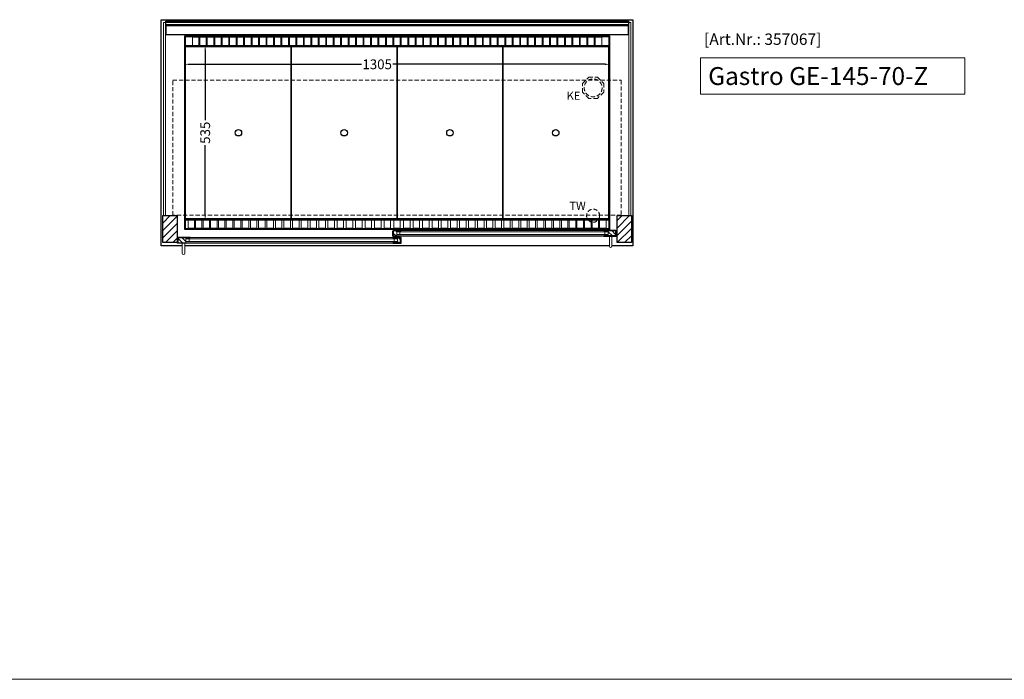
# Model space of a CAD drawing. Units: millimetres. Extents: x 32770 to 81270, y -55837 to 13563.
# Drawn here: x 50051 to 53076, y -30037 to -28009 of the extents above; entities that cross this region are included whole.
import ezdxf

# ---------------------------------------------------------------- set-up
doc = ezdxf.new("R2010")
doc.units = ezdxf.units.MM
doc.header["$LTSCALE"] = 2
doc.header["$PDMODE"] = 34
doc.header["$PDSIZE"] = 5
doc.linetypes.add('AUSGEZOGEN', pattern=[0])
doc.linetypes.add('VERDECKT', pattern=[9.525, 6.35, -3.175])
for name, color, linetype, lineweight in [('A_BEMASSUNG', 1, 'Continuous', 13), ('A_GLAS', 4, 'Continuous', 20), ('A_HILFSLINIEN', 7, 'Continuous', 13), ('A_SCHRAFFUR', 6, 'Continuous', 5), ('A_VERDECKT', 5, 'VERDECKT', 13), ('A_VOLL', 3, 'Continuous', 30)]:
    doc.layers.add(name, color=color, linetype=linetype, lineweight=lineweight)
doc.styles.add('ARIAL', font='arial.ttf')
doc.styles.add('Arial_0', font='arial.ttf')
doc.styles.add('Arial_35', font='arial.ttf', dxfattribs={"height": 35})
doc.styles.add('Arial_55', font='arial.ttf', dxfattribs={"height": 55})
doc.dimstyles.new('STANDARD_klein', dxfattribs={"dimtxt": 30, "dimasz": 13, "dimexe": 5, "dimexo": 10, "dimgap": 5, "dimtad": 0, "dimdec": 0, "dimdsep": 46, "dimtxsty": 'Arial_0', "dimcen": 0.09, "dimclrt": 7, "dimazin": 2, "dimtm": 1e-09, "dimtfac": 1, "dimtdec": 0, "dimtmove": 2, "dimatfit": 3, "dimfxl": 1, "dimtolj": 1, "dimtzin": 0, "dimarcsym": 0})
pattern_1 = [(135, (80698.781, -33486.975), (-7.0710678, -7.0710678), [])]
pattern_2 = [(135, (80699.781, -33486.975), (-7.0710678, -7.0710678), [])]

# ---------------------------------------------------------------- blocks, each defined once
blk = doc.blocks.new('*D310')
at = {"layer": 'A_BEMASSUNG', "color": 0, "lineweight": -2, "ltscale": 2, "transparency": 16777216}
for p, q in [((50557.9, -28099.1), (50557.9, -28151.2)), ((51862.9, -28099.1), (51862.9, -28151.2)), ((50570.9, -28146.2), (51100.8, -28146.2)), ((51849.9, -28146.2), (51197.8, -28146.2))]:
    blk.add_line(p, q, dxfattribs=at)
at = {"layer": 'A_BEMASSUNG', "color": 0, "ltscale": 2, "transparency": 16777216}
for points in [[(50570.9, -28144.1), (50570.9, -28148.4), (50557.9, -28146.2)], [(51849.9, -28144.1), (51849.9, -28148.4), (51862.9, -28146.2)]]:
    blk.add_solid(points, dxfattribs=at)
at = {"layer": 'DEFPOINTS', "color": 0, "ltscale": 2, "transparency": 16777216}
for p in [(50557.9, -28089.1), (51862.9, -28089.1), (51862.9, -28146.2)]:
    blk.add_point(p, dxfattribs=at)
at = {"layer": 'A_BEMASSUNG', "color": 7, "ltscale": 2, "transparency": 16777216, "insert": (51149.3, -28146.2), "char_height": 30, "attachment_point": 5, "style": 'Arial_0'}
blk.add_mtext('\\A1;1305', dxfattribs=at)
blk = doc.blocks.new('*D311')
at = {"layer": 'A_BEMASSUNG', "color": 0, "lineweight": -2, "ltscale": 2, "transparency": 16777216}
for p, q in [((50569.9, -28089.1), (50625.8, -28089.1)), ((50620.8, -28102.1), (50620.8, -28318.3)), ((50620.8, -28611.1), (50620.8, -28394.8)), ((50569.9, -28624.1), (50625.8, -28624.1))]:
    blk.add_line(p, q, dxfattribs=at)
at = {"layer": 'A_BEMASSUNG', "color": 0, "ltscale": 2, "transparency": 16777216}
for points in [[(50618.6, -28102.1), (50622.9, -28102.1), (50620.8, -28089.1)], [(50618.6, -28611.1), (50622.9, -28611.1), (50620.8, -28624.1)]]:
    blk.add_solid(points, dxfattribs=at)
at = {"layer": 'DEFPOINTS', "color": 0, "ltscale": 2, "transparency": 16777216}
for p in [(50559.9, -28089.1), (50559.9, -28624.1), (50620.8, -28624.1)]:
    blk.add_point(p, dxfattribs=at)
at = {"layer": 'A_BEMASSUNG', "color": 7, "ltscale": 2, "transparency": 16777216, "insert": (50620.8, -28356.6), "char_height": 30, "attachment_point": 5, "rotation": 90, "style": 'Arial_0'}
blk.add_mtext('\\A1;535', dxfattribs=at)

msp = doc.modelspace()

# ---------------------------------------------------------------- hatches: boundary and pattern name
at = {"layer": 'A_SCHRAFFUR'}
h = msp.add_hatch(dxfattribs=at)
h.set_pattern_fill('_USER', color=256, scale=16, angle=45, pattern_type=0)
h.set_pattern_definition([(45, (28307.865, -26424.48), (-11.313708, 11.313708), [])])
h.paths.add_polyline_path([(50490.4, -28611.1), (50534.4, -28611.1), (50534.4, -28694.1), (50490.4, -28694.1)])
h = msp.add_hatch(dxfattribs=at)
h.set_pattern_fill('_USER', color=256, scale=16, angle=45, pattern_type=0)
h.set_pattern_definition([(45, (28632.865, -26424.48), (-11.313708, 11.313708), [])])
h.paths.add_polyline_path([(51886.4, -28611.1), (51930.4, -28611.1), (51930.4, -28694.1), (51886.4, -28694.1)])
h = msp.add_hatch(dxfattribs=at)
h.set_pattern_fill('_USER', color=256, scale=10, angle=135, pattern_type=0)
h.set_pattern_definition(pattern_2)
h.paths.add_polyline_path([(50561.4, -28679.1), (50561.4, -28683.1), (50561.4, -28691.1), (50561.4, -28695.1), (50537.9, -28695.1), (50537.9, -28679.1)])
h = msp.add_hatch(dxfattribs=at)
h.set_pattern_fill('_USER', color=256, scale=10, angle=135, pattern_type=0)
h.set_pattern_definition(pattern_1)
h.paths.add_polyline_path([(51199.9, -28657.6), (51209.4, -28657.6), (51209.4, -28661.6), (51209.4, -28669.6), (51209.4, -28673.6), (51199.9, -28673.6)])
h = msp.add_hatch(dxfattribs=at)
h.set_pattern_fill('_USER', color=256, scale=10, angle=135, pattern_type=0)
h.set_pattern_definition(pattern_2)
h.paths.add_polyline_path([(51211.4, -28683.1), (51211.4, -28679.1), (51220.9, -28679.1), (51220.9, -28695.1), (51211.4, -28695.1), (51211.4, -28691.1)])
h = msp.add_hatch(dxfattribs=at)
h.set_pattern_fill('_USER', color=256, scale=10, angle=135, pattern_type=0)
h.set_pattern_definition(pattern_1)
h.paths.add_polyline_path([(51882.9, -28673.6), (51859.4, -28673.6), (51859.4, -28669.6), (51859.4, -28661.6), (51859.4, -28657.6), (51882.9, -28657.6)])

# ---------------------------------------------------------------- linework, layer by layer
at = {"layer": 'A_GLAS', "ltscale": 2}
for points in [[(50492.4, -28611.1), (50498.4, -28611.1), (50498.4, -28018.1), (50492.4, -28018.1)], [(50499.4, -28018.1), (51921.4, -28018.1), (51921.4, -28024.1), (50499.4, -28024.1)], [(51922.4, -28018.1), (51928.4, -28018.1), (51928.4, -28611.1), (51922.4, -28611.1)], [(50561.4, -28679.1), (51211.4, -28679.1), (51211.4, -28683.1), (50561.4, -28683.1)], [(50561.4, -28683.1), (50561.4, -28691.1), (50571.4, -28691.1), (50571.4, -28683.1), (50561.4, -28683.1)], [(51211.4, -28683.1), (51211.4, -28691.1), (51201.4, -28691.1), (51201.4, -28683.1), (51211.4, -28683.1)], [(51859.4, -28657.6), (51209.4, -28657.6), (51209.4, -28661.6), (51859.4, -28661.6)], [(51209.4, -28661.6), (51209.4, -28669.6), (51219.4, -28669.6), (51219.4, -28661.6), (51209.4, -28661.6)], [(51859.4, -28669.6), (51209.4, -28669.6), (51209.4, -28673.6), (51859.4, -28673.6)], [(51859.4, -28661.6), (51859.4, -28669.6), (51849.4, -28669.6), (51849.4, -28661.6), (51859.4, -28661.6)], [(50561.4, -28691.1), (51211.4, -28691.1), (51211.4, -28695.1), (50561.4, -28695.1)]]:
    msp.add_lwpolyline(points, close=True, dxfattribs=at)
at = {"layer": 'A_HILFSLINIEN', "ltscale": 2}
msp.add_lwpolyline([(52143.2, -28126.3), (52143.2, -28238.2), (52954.7, -28238.2), (52954.7, -28126.3)], close=True, dxfattribs=at)
at = {"layer": 'A_HILFSLINIEN', "color": 8, "ltscale": 2}
msp.add_lwpolyline([(34270.3, -30036.7), (57770.3, -30036.7)], dxfattribs=at)
at = {"layer": 'A_VERDECKT', "color": 144}
msp.add_lwpolyline([(50521.4, -28195.1), (51899.4, -28195.1), (51899.4, -28610.1), (50521.4, -28610.1)], close=True, dxfattribs=at)
at = {"layer": 'A_VERDECKT'}
msp.add_lwpolyline([(51845.4, -28205.1), (51845.4, -28232), (51826.4, -28251.1), (51799.5, -28251.1), (51780.4, -28232), (51780.4, -28205.1), (51799.5, -28186.1), (51826.4, -28186.1)], close=True, dxfattribs=at)
for centre, radius in [((51812.9, -28218.6), 27.5), ((51812.9, -28611.6), 20)]:
    msp.add_circle(centre, radius, dxfattribs=at)
at = {"layer": 'A_VOLL', "ltscale": 2}
for points in [[(50549.9, -28704.1), (50485.4, -28704.1), (50485.4, -28009.1), (51935.4, -28009.1), (51935.4, -28704.1), (51870.9, -28704.1)], [(51862.9, -28704.1), (50557.9, -28704.1)]]:
    msp.add_lwpolyline(points, dxfattribs=at)
at = {"layer": 'A_VOLL', "color": 252}
for points in [[(50499.4, -28018.1), (50499.4, -28013.6), (51921.4, -28013.6), (51921.4, -28018.1)], [(51921.4, -28024.1), (51921.4, -28027.6), (50499.4, -28027.6), (50499.4, -28024.1)]]:
    msp.add_lwpolyline(points, dxfattribs=at)
at = {"layer": 'A_VOLL', "color": 253}
msp.add_lwpolyline([(50499.4, -28027.6), (50499.4, -28054.6), (51921.4, -28054.6), (51921.4, -28027.6)], dxfattribs=at)
at = {"layer": 'A_VOLL', "ltscale": 2}
for points in [[(51862.9, -28654.1), (50557.9, -28654.1), (50557.9, -28059.1), (51862.9, -28059.1)], [(50490.4, -28611.1), (50534.4, -28611.1), (50534.4, -28694.1), (50490.4, -28694.1)], [(51886.4, -28611.1), (51930.4, -28611.1), (51930.4, -28694.1), (51886.4, -28694.1)], [(50574.9, -28696.1), (50535.9, -28696.1), (50535.9, -28680.1), (50536.9, -28680.1), (50536.9, -28695.1), (50574.9, -28695.1)], [(50574.9, -28678.1), (50536.9, -28678.1), (50536.9, -28695.1), (50537.9, -28695.1), (50537.9, -28679.1), (50574.9, -28679.1)], [(51222.9, -28674.6), (51197.9, -28674.6), (51197.9, -28658.6), (51198.9, -28658.6), (51198.9, -28673.6), (51222.9, -28673.6)], [(51197.9, -28678.1), (51221.9, -28678.1), (51221.9, -28695.1), (51220.9, -28695.1), (51220.9, -28679.1), (51197.9, -28679.1)], [(51197.9, -28696.1), (51222.9, -28696.1), (51222.9, -28680.1), (51221.9, -28680.1), (51221.9, -28695.1), (51197.9, -28695.1)], [(51222.9, -28656.6), (51198.9, -28656.6), (51198.9, -28673.6), (51199.9, -28673.6), (51199.9, -28657.6), (51222.9, -28657.6)], [(51845.9, -28656.6), (51883.9, -28656.6), (51883.9, -28673.6), (51882.9, -28673.6), (51882.9, -28657.6), (51845.9, -28657.6)], [(51845.9, -28674.6), (51884.9, -28674.6), (51884.9, -28658.6), (51883.9, -28658.6), (51883.9, -28673.6), (51845.9, -28673.6)]]:
    msp.add_lwpolyline(points, close=True, dxfattribs=at)
at = {"layer": 'A_VOLL', "color": 41}
for points in [[(50559.9, -28061.1), (51860.9, -28061.1), (51860.9, -28089.1), (50559.9, -28089.1)], [(50559.9, -28624.1), (51860.9, -28624.1), (51860.9, -28652.1), (50559.9, -28652.1)]]:
    msp.add_lwpolyline(points, close=True, dxfattribs=at)
at = {"layer": 'A_VOLL', "color": 41, "lineweight": 5}
for points in [[(50601.4, -28088.5), (50581.4, -28088.5), (50581.4, -28062.5), (50601.4, -28062.5)], [(50624.3, -28088.5), (50604.3, -28088.5), (50604.3, -28062.5), (50624.3, -28062.5)], [(50647.3, -28088.5), (50627.3, -28088.5), (50627.3, -28062.5), (50647.3, -28062.5)], [(50670.2, -28088.5), (50650.2, -28088.5), (50650.2, -28062.5), (50670.2, -28062.5)], [(50693.1, -28088.5), (50673.1, -28088.5), (50673.1, -28062.5), (50693.1, -28062.5)], [(50716, -28088.5), (50696, -28088.5), (50696, -28062.5), (50716, -28062.5)], [(50739, -28088.5), (50719, -28088.5), (50719, -28062.5), (50739, -28062.5)], [(50761.9, -28088.5), (50741.9, -28088.5), (50741.9, -28062.5), (50761.9, -28062.5)], [(50784.8, -28088.5), (50764.8, -28088.5), (50764.8, -28062.5), (50784.8, -28062.5)], [(50807.8, -28088.5), (50787.8, -28088.5), (50787.8, -28062.5), (50807.8, -28062.5)], [(50830.7, -28088.5), (50810.7, -28088.5), (50810.7, -28062.5), (50830.7, -28062.5)], [(50853.6, -28088.5), (50833.6, -28088.5), (50833.6, -28062.5), (50853.6, -28062.5)], [(50876.5, -28088.5), (50856.5, -28088.5), (50856.5, -28062.5), (50876.5, -28062.5)], [(50899.5, -28088.5), (50879.5, -28088.5), (50879.5, -28062.5), (50899.5, -28062.5)], [(50922.4, -28088.5), (50902.4, -28088.5), (50902.4, -28062.5), (50922.4, -28062.5)], [(50945.3, -28088.5), (50925.3, -28088.5), (50925.3, -28062.5), (50945.3, -28062.5)], [(50968.2, -28088.5), (50948.2, -28088.5), (50948.2, -28062.5), (50968.2, -28062.5)], [(50991.2, -28088.5), (50971.2, -28088.5), (50971.2, -28062.5), (50991.2, -28062.5)], [(51014.1, -28088.5), (50994.1, -28088.5), (50994.1, -28062.5), (51014.1, -28062.5)], [(51037, -28088.5), (51017, -28088.5), (51017, -28062.5), (51037, -28062.5)], [(51059.9, -28088.5), (51039.9, -28088.5), (51039.9, -28062.5), (51059.9, -28062.5)], [(51082.9, -28088.5), (51062.9, -28088.5), (51062.9, -28062.5), (51082.9, -28062.5)], [(51105.8, -28088.5), (51085.8, -28088.5), (51085.8, -28062.5), (51105.8, -28062.5)], [(51128.7, -28088.5), (51108.7, -28088.5), (51108.7, -28062.5), (51128.7, -28062.5)], [(51151.6, -28088.5), (51131.6, -28088.5), (51131.6, -28062.5), (51151.6, -28062.5)], [(51174.6, -28088.5), (51154.6, -28088.5), (51154.6, -28062.5), (51174.6, -28062.5)], [(51197.5, -28088.5), (51177.5, -28088.5), (51177.5, -28062.5), (51197.5, -28062.5)], [(51220.4, -28088.5), (51200.4, -28088.5), (51200.4, -28062.5), (51220.4, -28062.5)], [(51243.3, -28088.5), (51223.3, -28088.5), (51223.3, -28062.5), (51243.3, -28062.5)], [(51266.3, -28088.5), (51246.3, -28088.5), (51246.3, -28062.5), (51266.3, -28062.5)], [(51289.2, -28088.5), (51269.2, -28088.5), (51269.2, -28062.5), (51289.2, -28062.5)], [(51312.1, -28088.5), (51292.1, -28088.5), (51292.1, -28062.5), (51312.1, -28062.5)], [(51335, -28088.5), (51315, -28088.5), (51315, -28062.5), (51335, -28062.5)], [(51358, -28088.5), (51338, -28088.5), (51338, -28062.5), (51358, -28062.5)], [(51380.9, -28088.5), (51360.9, -28088.5), (51360.9, -28062.5), (51380.9, -28062.5)], [(51403.8, -28088.5), (51383.8, -28088.5), (51383.8, -28062.5), (51403.8, -28062.5)], [(51426.8, -28088.5), (51406.8, -28088.5), (51406.8, -28062.5), (51426.8, -28062.5)], [(51449.7, -28088.5), (51429.7, -28088.5), (51429.7, -28062.5), (51449.7, -28062.5)], [(51472.6, -28088.5), (51452.6, -28088.5), (51452.6, -28062.5), (51472.6, -28062.5)], [(51495.5, -28088.5), (51475.5, -28088.5), (51475.5, -28062.5), (51495.5, -28062.5)], [(51518.5, -28088.5), (51498.5, -28088.5), (51498.5, -28062.5), (51518.5, -28062.5)], [(51541.4, -28088.5), (51521.4, -28088.5), (51521.4, -28062.5), (51541.4, -28062.5)], [(51564.3, -28088.5), (51544.3, -28088.5), (51544.3, -28062.5), (51564.3, -28062.5)], [(51587.2, -28088.5), (51567.2, -28088.5), (51567.2, -28062.5), (51587.2, -28062.5)], [(51610.2, -28088.5), (51590.2, -28088.5), (51590.2, -28062.5), (51610.2, -28062.5)], [(51633.1, -28088.5), (51613.1, -28088.5), (51613.1, -28062.5), (51633.1, -28062.5)], [(51656, -28088.5), (51636, -28088.5), (51636, -28062.5), (51656, -28062.5)], [(51678.9, -28088.5), (51658.9, -28088.5), (51658.9, -28062.5), (51678.9, -28062.5)], [(51701.9, -28088.5), (51681.9, -28088.5), (51681.9, -28062.5), (51701.9, -28062.5)], [(51724.8, -28088.5), (51704.8, -28088.5), (51704.8, -28062.5), (51724.8, -28062.5)], [(51747.7, -28088.5), (51727.7, -28088.5), (51727.7, -28062.5), (51747.7, -28062.5)], [(51770.6, -28088.5), (51750.6, -28088.5), (51750.6, -28062.5), (51770.6, -28062.5)], [(51793.6, -28088.5), (51773.6, -28088.5), (51773.6, -28062.5), (51793.6, -28062.5)], [(51816.5, -28088.5), (51796.5, -28088.5), (51796.5, -28062.5), (51816.5, -28062.5)], [(51839.4, -28088.5), (51819.4, -28088.5), (51819.4, -28062.5), (51839.4, -28062.5)], [(50588, -28649.8), (50568, -28649.8), (50568, -28624.5), (50588, -28624.5)], [(50610.9, -28649.8), (50590.9, -28649.8), (50590.9, -28624.5), (50610.9, -28624.5)], [(50634.1, -28649.8), (50614.1, -28649.8), (50614.1, -28624.5), (50634.1, -28624.5)], [(50657.6, -28649.8), (50637.6, -28649.8), (50637.6, -28624.5), (50657.6, -28624.5)], [(50681.4, -28649.8), (50661.4, -28649.8), (50661.4, -28624.5), (50681.4, -28624.5)], [(50705.5, -28649.8), (50685.5, -28649.8), (50685.5, -28624.5), (50705.5, -28624.5)], [(50729.9, -28649.8), (50709.9, -28649.8), (50709.9, -28624.5), (50729.9, -28624.5)], [(50754.6, -28649.8), (50734.6, -28649.8), (50734.6, -28624.5), (50754.6, -28624.5)], [(50779.6, -28649.8), (50759.6, -28649.8), (50759.6, -28624.5), (50779.6, -28624.5)], [(50804.9, -28649.8), (50784.9, -28649.8), (50784.9, -28624.5), (50804.9, -28624.5)], [(50830.5, -28649.8), (50810.5, -28649.8), (50810.5, -28624.5), (50830.5, -28624.5)], [(50856.4, -28649.8), (50836.4, -28649.8), (50836.4, -28624.5), (50856.4, -28624.5)], [(50882.6, -28649.8), (50862.6, -28649.8), (50862.6, -28624.5), (50882.6, -28624.5)], [(50909.1, -28649.8), (50889.1, -28649.8), (50889.1, -28624.5), (50909.1, -28624.5)], [(50935.9, -28649.8), (50915.9, -28649.8), (50915.9, -28624.5), (50935.9, -28624.5)], [(50963, -28649.8), (50943, -28649.8), (50943, -28624.5), (50963, -28624.5)], [(50990.4, -28649.8), (50970.4, -28649.8), (50970.4, -28624.5), (50990.4, -28624.5)], [(51018.1, -28649.8), (50998.1, -28649.8), (50998.1, -28624.5), (51018.1, -28624.5)], [(51046.1, -28649.8), (51026.1, -28649.8), (51026.1, -28624.5), (51046.1, -28624.5)], [(51074.4, -28649.8), (51054.4, -28649.8), (51054.4, -28624.5), (51074.4, -28624.5)], [(51103, -28649.8), (51083, -28649.8), (51083, -28624.5), (51103, -28624.5)], [(51131.9, -28649.8), (51111.9, -28649.8), (51111.9, -28624.5), (51131.9, -28624.5)], [(51161.1, -28649.8), (51141.1, -28649.8), (51141.1, -28624.5), (51161.1, -28624.5)], [(51190.6, -28649.8), (51170.6, -28649.8), (51170.6, -28624.5), (51190.6, -28624.5)], [(51220.4, -28649.8), (51200.4, -28649.8), (51200.4, -28624.5), (51220.4, -28624.5)], [(51250.2, -28649.8), (51230.2, -28649.8), (51230.2, -28624.5), (51250.2, -28624.5)], [(51279.7, -28649.8), (51259.7, -28649.8), (51259.7, -28624.5), (51279.7, -28624.5)], [(51308.9, -28649.8), (51288.9, -28649.8), (51288.9, -28624.5), (51308.9, -28624.5)], [(51337.8, -28649.8), (51317.8, -28649.8), (51317.8, -28624.5), (51337.8, -28624.5)], [(51366.4, -28649.8), (51346.4, -28649.8), (51346.4, -28624.5), (51366.4, -28624.5)], [(51394.7, -28649.8), (51374.7, -28649.8), (51374.7, -28624.5), (51394.7, -28624.5)], [(51422.7, -28649.8), (51402.7, -28649.8), (51402.7, -28624.5), (51422.7, -28624.5)], [(51450.4, -28649.8), (51430.4, -28649.8), (51430.4, -28624.5), (51450.4, -28624.5)], [(51477.8, -28649.8), (51457.8, -28649.8), (51457.8, -28624.5), (51477.8, -28624.5)], [(51504.9, -28649.8), (51484.9, -28649.8), (51484.9, -28624.5), (51504.9, -28624.5)], [(51531.7, -28649.8), (51511.7, -28649.8), (51511.7, -28624.5), (51531.7, -28624.5)], [(51558.2, -28649.8), (51538.2, -28649.8), (51538.2, -28624.5), (51558.2, -28624.5)], [(51584.4, -28649.8), (51564.4, -28649.8), (51564.4, -28624.5), (51584.4, -28624.5)], [(51610.3, -28649.8), (51590.3, -28649.8), (51590.3, -28624.5), (51610.3, -28624.5)], [(51635.9, -28649.8), (51615.9, -28649.8), (51615.9, -28624.5), (51635.9, -28624.5)], [(51661.2, -28649.8), (51641.2, -28649.8), (51641.2, -28624.5), (51661.2, -28624.5)], [(51686.2, -28649.8), (51666.2, -28649.8), (51666.2, -28624.5), (51686.2, -28624.5)], [(51710.9, -28649.8), (51690.9, -28649.8), (51690.9, -28624.5), (51710.9, -28624.5)], [(51735.3, -28649.8), (51715.3, -28649.8), (51715.3, -28624.5), (51735.3, -28624.5)], [(51759.4, -28649.8), (51739.4, -28649.8), (51739.4, -28624.5), (51759.4, -28624.5)], [(51783.2, -28649.8), (51763.2, -28649.8), (51763.2, -28624.5), (51783.2, -28624.5)], [(51806.7, -28649.8), (51786.7, -28649.8), (51786.7, -28624.5), (51806.7, -28624.5)], [(51829.9, -28649.8), (51809.9, -28649.8), (51809.9, -28624.5), (51829.9, -28624.5)], [(51852.8, -28649.8), (51832.8, -28649.8), (51832.8, -28624.5), (51852.8, -28624.5)]]:
    msp.add_lwpolyline(points, close=True, dxfattribs=at)
at = {"layer": 'A_VOLL', "color": 30, "lineweight": 9}
for points in [[(50559.9, -28089.1), (50559.9, -28624.1)], [(51860.9, -28089.1), (51860.9, -28624.1)]]:
    msp.add_lwpolyline(points, dxfattribs=at)
at = {"layer": 'A_VOLL', "color": 44}
for points in [[(50560.4, -28091.6), (50885.4, -28091.6), (50885.4, -28621.6), (50560.4, -28621.6)], [(50885.4, -28091.6), (51210.4, -28091.6), (51210.4, -28621.6), (50885.4, -28621.6)], [(51210.4, -28091.6), (51535.4, -28091.6), (51535.4, -28621.6), (51210.4, -28621.6)], [(51535.4, -28091.6), (51860.4, -28091.6), (51860.4, -28621.6), (51535.4, -28621.6)]]:
    msp.add_lwpolyline(points, close=True, dxfattribs=at)
at = {"layer": 'A_VOLL', "color": 94, "linetype": 'Continuous', "lineweight": 5, "ltscale": 2}
for points in [[(50574.9, -28678.1), (51197.9, -28678.1)], [(51845.9, -28656.6), (51222.9, -28656.6)], [(51222.9, -28674.6), (51845.9, -28674.6)], [(51197.9, -28696.1), (50574.9, -28696.1)]]:
    msp.add_lwpolyline(points, dxfattribs=at)
at = {"layer": 'A_VOLL', "color": 252, "lineweight": 9}
for points in [[(51862.9, -28674.6), (51862.9, -28705.6, 1), (51870.9, -28705.6), (51870.9, -28674.6)], [(50549.9, -28696.1), (50549.9, -28727.1, 1), (50557.9, -28727.1), (50557.9, -28696.1)]]:
    msp.add_lwpolyline(points, format="xyb", close=True, dxfattribs=at)
at = {"layer": 'A_VOLL', "color": 44}
for centre in [(50722.9, -28356.6), (51047.9, -28356.6), (51372.9, -28356.6), (51697.9, -28356.6)]:
    msp.add_circle(centre, 10, dxfattribs=at)

# ---------------------------------------------------------------- texts
at = {"layer": 'A_HILFSLINIEN', "color": 152, "style": 'Arial_35'}
msp.add_text('[Art.Nr.: 357067] ', height=35, dxfattribs=at).set_placement((52153.9, -28086.5))
at = {"layer": 'A_HILFSLINIEN', "style": 'Arial_55'}
msp.add_text('Gastro GE-145-70-Z', height=55, dxfattribs=at).set_placement((52166.6, -28209.8))
at = {"layer": 'A_HILFSLINIEN', "linetype": 'AUSGEZOGEN', "lineweight": 15, "style": 'ARIAL'}
for s, p in [('KE', (51731.6, -28255.4)), ('TW', (51739.9, -28593.6))]:
    msp.add_text(s, height=25, dxfattribs=at).set_placement(p)

# ---------------------------------------------------------------- dimensions: what is measured, and where the dimension line sits
at = {"layer": 'A_BEMASSUNG', "ltscale": 2}
dim = msp.add_linear_dim(base=(51862.9, -28146.2), p1=(50557.9, -28089.1), p2=(51862.9, -28089.1), dimstyle='STANDARD_klein', dxfattribs=at)
dim.commit()
dim.dimension.update_dxf_attribs({"geometry": '*D310', "text_midpoint": (51149.3, -28146.2), "dimtype": 160})
dim = msp.add_linear_dim(base=(50620.8, -28624.1), p1=(50559.9, -28089.1), p2=(50559.9, -28624.1), angle=90, dimstyle='STANDARD_klein', dxfattribs=at)
dim.commit()
dim.dimension.update_dxf_attribs({"geometry": '*D311', "text_midpoint": (50620.8, -28356.6)})

doc.saveas('drawing.dxf')
